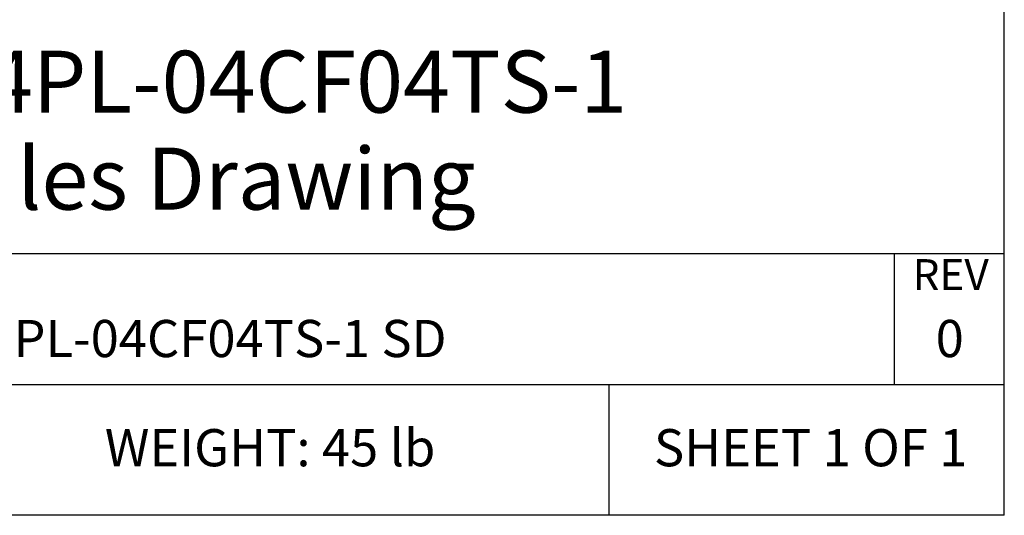
# Model space of a CAD drawing. Units: inches. Extents: x 4 to 84, y 4 to 63.
# Drawn here: x 70.8 to 84, y 4 to 10.7 of the extents above; entities that cross this region are included whole.
import ezdxf

# ---------------------------------------------------------------- set-up
doc = ezdxf.new("R2010")
doc.units = ezdxf.units.IN
doc.header["$LTSCALE"] = 8
doc.header["$MEASUREMENT"] = 0
doc.layers.add('FORMAT', color=7, linetype='Continuous')
doc.styles.add('SLDTEXTSTYLE0', font='TXT', dxfattribs={"width": 0.75})
doc.styles.add('SLDTEXTSTYLE2', font='TXT', dxfattribs={"width": 0.6875})

msp = doc.modelspace()

# ---------------------------------------------------------------- linework, layer by layer
at = {"layer": 'FORMAT'}
for p, q in [((83.9999769, 4.0000125), (83.9999769, 63.0000125)), ((62.3999769, 7.5200125), (83.9999769, 7.5200125)), ((82.5203754, 7.5200125), (82.5203754, 5.7600125)), ((62.3999769, 5.7600125), (83.9999769, 5.7600125)), ((78.6815246, 5.7600125), (78.6815246, 4.0000125)), ((83.9999769, 4.0000125), (3.9999769, 4.0000125))]:
    msp.add_line(p, q, dxfattribs=at)

# ---------------------------------------------------------------- texts
for s, insert, char_height, attachment_point, style in [('TSR04PL-04CF04TS-1', (73.2642806, 10.2492587), 0.833333333, 2, 'SLDTEXTSTYLE0'), ('Sales Drawing', (73.1539411, 8.9451997), 0.833333333, 2, 'SLDTEXTSTYLE0'), ('REV', (82.7677394, 7.4457181), 0.41666667, 1, 'SLDTEXTSTYLE0'), ('TSR04PL-04CF04TS-1 SD', (72.5872967, 6.6282039), 0.5, 2, 'SLDTEXTSTYLE0'), ('0', (83.2663216, 6.6282039), 0.5, 2, 'SLDTEXTSTYLE0'), ('WEIGHT: 45 lb', (74.12927, 5.1594018), 0.5, 2, 'SLDTEXTSTYLE0'), ('SHEET 1 OF 1', (81.3964691, 5.1594018), 0.5, 2, 'SLDTEXTSTYLE2')]:
    msp.add_mtext(s, dxfattribs=dict(at, insert=insert, char_height=char_height, attachment_point=attachment_point, style=style))

doc.saveas('drawing.dxf')
